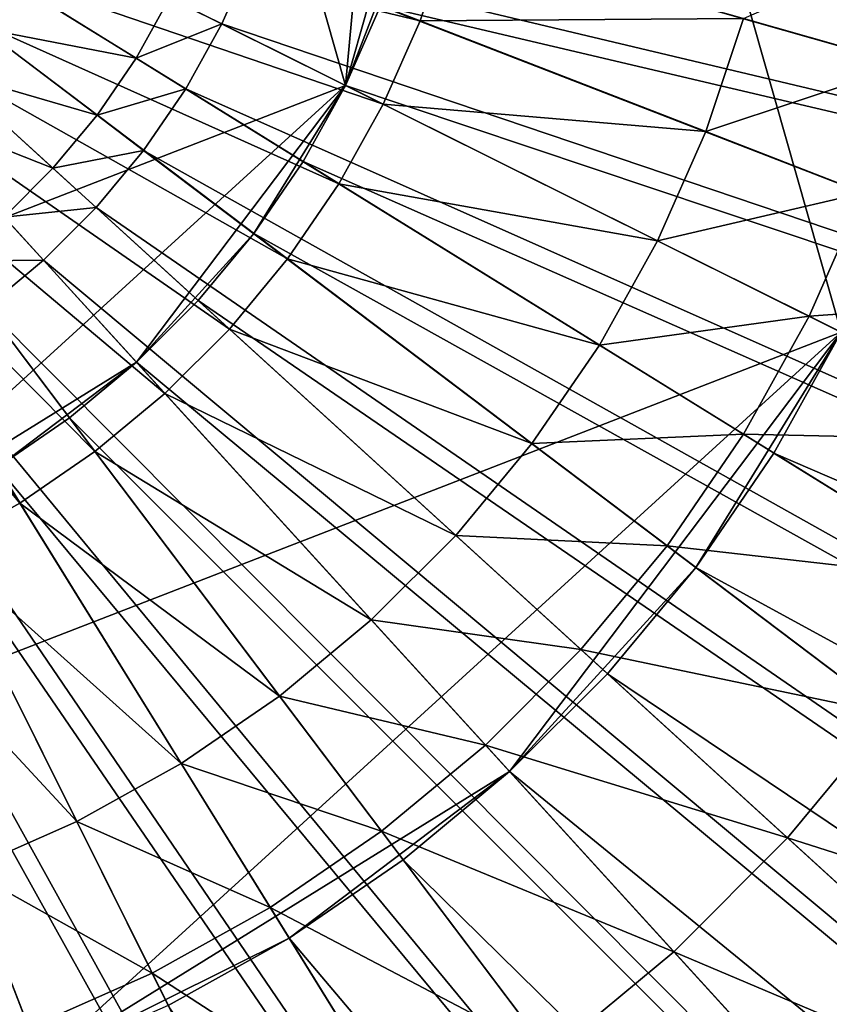
# Model space of a CAD drawing. Extents: x -1.37 to 1.48, y -1.41 to 1.44.
# Drawn here: x 0.19 to 0.4, y -0.33 to -0.08 of the extents above; entities that cross this region are included whole.
import ezdxf

# ---------------------------------------------------------------- set-up
doc = ezdxf.new("R2010")
doc.units = 0
doc.header["$MEASUREMENT"] = 0
doc.layers.get('0').update_dxf_attribs({"linetype": 'CONTINUOUS'})

msp = doc.modelspace()

# ---------------------------------------------------------------- linework, layer by layer
for points in [[(0.26384, 0.3501, 0.05605), (-0.08345, -0.34734, 0.05605), (-0.31842, 0.12454, 0.05605)], [(0.26384, 0.3501, 0.05605), (0.4081, -0.15691, 0.05605), (-0.08345, -0.34734, 0.05605)], [(0.26384, 0.3501, 0.05605), (0.43418, 0.12454, 0.05605), (0.4081, -0.15691, 0.05605)], [(0.18766, 0.22707, 0.17653), (0.27856, -0.09241, 0.17653), (-0.03117, -0.2124, 0.17653)], [(0.18766, 0.22707, 0.17653), (0.29499, 0.08494, 0.17653), (0.27856, -0.09241, 0.17653)], [(0.29499, 0.08494, 0.17653), (0.30335, -0.00527, 0.17653), (0.27856, -0.09241, 0.17653)], [(0.30335, -0.00527, 0.17653), (0.29499, -0.04999, 0.17653), (0.27856, -0.09241, 0.17653)], [(0.70016, -0.10259, 1.03413), (0.26032, -0.04013, 1.03413), (0.26477, -0.0212, 1.03413)], [(0.7085, -0.04282, 1.03413), (0.70016, -0.10259, 1.03413), (0.26477, -0.0212, 1.03413)], [(0.78306, -0.11809, 0.17653), (0.29499, -0.04999, 0.17653), (0.3002, -0.02782, 0.17653)], [(0.79247, -0.0506, 0.17653), (0.78306, -0.11809, 0.17653), (0.3002, -0.02782, 0.17653)], [(0.29806, -0.07557, 0.12087), (0.19477, -0.05069, 0.12087), (0.20048, -0.03777, 0.12087)], [(0.30562, -0.05301, 0.12087), (0.29806, -0.07557, 0.12087), (0.20048, -0.03777, 0.12087)], [(0.68634, -0.16134, 1.03413), (0.25414, -0.05856, 1.03413), (0.26032, -0.04013, 1.03413)], [(0.70016, -0.10259, 1.03413), (0.68634, -0.16134, 1.03413), (0.26032, -0.04013, 1.03413)], [(0.28845, -0.09734, 0.12087), (0.1879, -0.06303, 0.12087), (0.19477, -0.05069, 0.12087)], [(0.29806, -0.07557, 0.12087), (0.28845, -0.09734, 0.12087), (0.19477, -0.05069, 0.12087)], [(0.29499, -0.04999, 0.17653), (0.28775, -0.07158, 0.17653), (0.27856, -0.09241, 0.17653)], [(0.76746, -0.18442, 0.17653), (0.28775, -0.07158, 0.17653), (0.29499, -0.04999, 0.17653)], [(0.78306, -0.11809, 0.17653), (0.76746, -0.18442, 0.17653), (0.29499, -0.04999, 0.17653)], [(0.38259, -0.07491, 0.12087), (0.29806, -0.07557, 0.12087), (0.30562, -0.05301, 0.12087)], [(0.43322, -0.05269, 0.11046), (0.42514, -0.08702, 0.11046), (0.38259, -0.07491, 0.11046)], [(0.25414, -0.05856, 1.03413), (0.24629, -0.07634, 1.03413), (0.23262, -0.06954, 1.05181)], [(0.66716, -0.21856, 1.03413), (0.24629, -0.07634, 1.03413), (0.25414, -0.05856, 1.03413)], [(0.68634, -0.16134, 1.03413), (0.66716, -0.21856, 1.03413), (0.25414, -0.05856, 1.03413)], [(0.27687, -0.11812, 0.12087), (0.17992, -0.07468, 0.12087), (0.1879, -0.06303, 0.12087)], [(0.28845, -0.09734, 0.12087), (0.27687, -0.11812, 0.12087), (0.1879, -0.06303, 0.12087)], [(0.22385, -0.08529, 1.05181), (0.18372, -0.07756, 1.24006), (0.19195, -0.06554, 1.24006)], [(0.23262, -0.06954, 1.05181), (0.22385, -0.08529, 1.05181), (0.19195, -0.06554, 1.24006)], [(0.24629, -0.07634, 1.03413), (0.22385, -0.08529, 1.05181), (0.23262, -0.06954, 1.05181)], [(0.7458, -0.24903, 0.17653), (0.27856, -0.09241, 0.17653), (0.28775, -0.07158, 0.17653)], [(0.76746, -0.18442, 0.17653), (0.7458, -0.24903, 0.17653), (0.28775, -0.07158, 0.17653)], [(0.26343, -0.13775, 0.12087), (0.17089, -0.08555, 0.12087), (0.17992, -0.07468, 0.12087)], [(0.27687, -0.11812, 0.12087), (0.26343, -0.13775, 0.12087), (0.17992, -0.07468, 0.12087)], [(0.24629, -0.07634, 1.03413), (0.23683, -0.09333, 1.03413), (0.22385, -0.08529, 1.05181)], [(0.64278, -0.27377, 1.03413), (0.23683, -0.09333, 1.03413), (0.24629, -0.07634, 1.03413)], [(0.66716, -0.21856, 1.03413), (0.64278, -0.27377, 1.03413), (0.24629, -0.07634, 1.03413)], [(0.37268, -0.10448, 0.12087), (0.28845, -0.09734, 0.12087), (0.29806, -0.07557, 0.12087)], [(0.37268, -0.10448, 0.12087), (0.29806, -0.07557, 0.12087), (0.28845, -0.09734, 0.12087)], [(0.28845, -0.09734, 0.12087), (0.29806, -0.07557, 0.12087), (0.29806, -0.07557, 0.12087)], [(0.28845, -0.09734, 0.12087), (0.29806, -0.07557, 0.12087), (0.28845, -0.09734, 0.12087)], [(0.37268, -0.10448, 0.12087), (0.29806, -0.07557, 0.12087), (0.28845, -0.09734, 0.12087)], [(0.37268, -0.10448, 0.11185), (0.28845, -0.09734, 0.11185), (0.29806, -0.07557, 0.11185)], [(0.28845, -0.09734, 0.12087), (0.29806, -0.07557, 0.12087), (0.29806, -0.07557, 0.11185)], [(0.28845, -0.09734, 0.12087), (0.29806, -0.07557, 0.11185), (0.28845, -0.09734, 0.11185)], [(0.38259, -0.07491, 0.12087), (0.37268, -0.10448, 0.12087), (0.29806, -0.07557, 0.12087)], [(0.29806, -0.07557, 0.12087), (0.37268, -0.10448, 0.12087), (0.37268, -0.10448, 0.12087)], [(0.29806, -0.07557, 0.12087), (0.37268, -0.10448, 0.12087), (0.29806, -0.07557, 0.12087)], [(0.29806, -0.07557, 0.12087), (0.37268, -0.10448, 0.12087), (0.37268, -0.10448, 0.11185)], [(0.29806, -0.07557, 0.12087), (0.37268, -0.10448, 0.11185), (0.29806, -0.07557, 0.11185)], [(0.42514, -0.08702, 0.11046), (0.37268, -0.10448, 0.11046), (0.38259, -0.07491, 0.11046)], [(0.38259, -0.07491, 0.11046), (0.37268, -0.10448, 0.11046), (0.37268, -0.10448, 0.12087)], [(0.38259, -0.07491, 0.11046), (0.37268, -0.10448, 0.12087), (0.38259, -0.07491, 0.12087)], [(0.21366, -0.10017, 1.05181), (0.17442, -0.08876, 1.24006), (0.18372, -0.07756, 1.24006)], [(0.22385, -0.08529, 1.05181), (0.21366, -0.10017, 1.05181), (0.18372, -0.07756, 1.24006)], [(0.24823, -0.15605, 0.12087), (0.1609, -0.09554, 0.12087), (0.17089, -0.08555, 0.12087)], [(0.26343, -0.13775, 0.12087), (0.24823, -0.15605, 0.12087), (0.17089, -0.08555, 0.12087)], [(0.23683, -0.09333, 1.03413), (0.21366, -0.10017, 1.05181), (0.22385, -0.08529, 1.05181)], [(0.42514, -0.08702, 0.11046), (0.41394, -0.12046, 0.11046), (0.37268, -0.10448, 0.11046)], [(0.20214, -0.11404, 1.05181), (0.16412, -0.09906, 1.24006), (0.17442, -0.08876, 1.24006)], [(0.21366, -0.10017, 1.05181), (0.20214, -0.11404, 1.05181), (0.17442, -0.08876, 1.24006)], [(0.27856, -0.09241, 0.17653), (0.14693, -0.2124, 0.17653), (-0.03117, -0.2124, 0.17653)], [(0.27856, -0.09241, 0.17653), (0.22396, -0.16471, 0.17653), (0.14693, -0.2124, 0.17653)], [(0.27856, -0.09241, 0.17653), (0.25461, -0.13109, 0.17653), (0.22396, -0.16471, 0.17653)], [(0.27856, -0.09241, 0.17653), (0.26748, -0.1123, 0.17653), (0.25461, -0.13109, 0.17653)], [(0.71828, -0.31137, 0.17653), (0.26748, -0.1123, 0.17653), (0.27856, -0.09241, 0.17653)], [(0.7458, -0.24903, 0.17653), (0.71828, -0.31137, 0.17653), (0.27856, -0.09241, 0.17653)], [(0.23683, -0.09333, 1.03413), (0.22584, -0.10937, 1.03413), (0.21366, -0.10017, 1.05181)], [(0.61342, -0.3265, 1.03413), (0.22584, -0.10937, 1.03413), (0.23683, -0.09333, 1.03413)], [(0.64278, -0.27377, 1.03413), (0.61342, -0.3265, 1.03413), (0.23683, -0.09333, 1.03413)], [(0.2314, -0.17287, 0.12087), (0.15004, -0.10456, 0.12087), (0.1609, -0.09554, 0.12087)], [(0.24823, -0.15605, 0.12087), (0.2314, -0.17287, 0.12087), (0.1609, -0.09554, 0.12087)], [(0.36008, -0.13301, 0.12087), (0.27687, -0.11812, 0.12087), (0.28845, -0.09734, 0.12087)], [(0.37268, -0.10448, 0.12087), (0.36008, -0.13301, 0.12087), (0.28845, -0.09734, 0.12087)], [(0.37268, -0.10448, 0.12087), (0.28845, -0.09734, 0.12087), (0.36008, -0.13301, 0.12087)], [(0.36008, -0.13301, 0.12087), (0.28845, -0.09734, 0.12087), (0.28845, -0.09734, 0.12087)], [(0.36008, -0.13301, 0.12087), (0.28845, -0.09734, 0.12087), (0.36008, -0.13301, 0.12087)], [(0.37268, -0.10448, 0.12087), (0.28845, -0.09734, 0.12087), (0.36008, -0.13301, 0.12087)], [(0.37268, -0.10448, 0.11185), (0.36008, -0.13301, 0.11185), (0.28845, -0.09734, 0.11185)], [(0.36008, -0.13301, 0.12087), (0.28845, -0.09734, 0.12087), (0.28845, -0.09734, 0.11185)], [(0.36008, -0.13301, 0.12087), (0.28845, -0.09734, 0.11185), (0.36008, -0.13301, 0.11185)], [(0.20214, -0.11404, 1.05181), (0.18939, -0.12679, 1.05181), (0.16412, -0.09906, 1.24006)], [(0.22584, -0.10937, 1.03413), (0.20214, -0.11404, 1.05181), (0.21366, -0.10017, 1.05181)], [(0.2131, -0.18807, 0.12087), (0.13838, -0.11254, 0.12087), (0.15004, -0.10456, 0.12087)], [(0.2314, -0.17287, 0.12087), (0.2131, -0.18807, 0.12087), (0.15004, -0.10456, 0.12087)], [(0.41394, -0.12046, 0.11046), (0.36008, -0.13301, 0.11046), (0.37268, -0.10448, 0.11046)], [(0.37268, -0.10448, 0.11046), (0.36008, -0.13301, 0.11046), (0.36008, -0.13301, 0.12087)], [(0.37268, -0.10448, 0.11046), (0.36008, -0.13301, 0.12087), (0.37268, -0.10448, 0.12087)], [(0.37268, -0.10448, 0.12087), (0.36008, -0.13301, 0.12087), (0.36008, -0.13301, 0.12087)], [(0.37268, -0.10448, 0.12087), (0.36008, -0.13301, 0.12087), (0.37268, -0.10448, 0.12087)], [(0.37268, -0.10448, 0.12087), (0.36008, -0.13301, 0.12087), (0.36008, -0.13301, 0.11185)], [(0.37268, -0.10448, 0.12087), (0.36008, -0.13301, 0.11185), (0.37268, -0.10448, 0.11185)], [(0.22584, -0.10937, 1.03413), (0.21342, -0.12432, 1.03413), (0.20214, -0.11404, 1.05181)], [(0.57931, -0.37629, 1.03413), (0.21342, -0.12432, 1.03413), (0.22584, -0.10937, 1.03413)], [(0.61342, -0.3265, 1.03413), (0.57931, -0.37629, 1.03413), (0.22584, -0.10937, 1.03413)], [(0.19347, -0.20152, 0.12087), (0.12604, -0.11942, 0.12087), (0.13838, -0.11254, 0.12087)], [(0.2131, -0.18807, 0.12087), (0.19347, -0.20152, 0.12087), (0.13838, -0.11254, 0.12087)], [(0.68512, -0.3709, 0.17653), (0.25461, -0.13109, 0.17653), (0.26748, -0.1123, 0.17653)], [(0.71828, -0.31137, 0.17653), (0.68512, -0.3709, 0.17653), (0.26748, -0.1123, 0.17653)], [(0.21342, -0.12432, 1.03413), (0.18939, -0.12679, 1.05181), (0.20214, -0.11404, 1.05181)], [(0.34491, -0.16025, 0.12087), (0.26343, -0.13775, 0.12087), (0.27687, -0.11812, 0.12087)], [(0.34491, -0.16025, 0.12087), (0.27687, -0.11812, 0.12087), (0.26343, -0.13775, 0.12087)], [(0.26343, -0.13775, 0.12087), (0.27687, -0.11812, 0.12087), (0.27687, -0.11812, 0.12087)], [(0.26343, -0.13775, 0.12087), (0.27687, -0.11812, 0.12087), (0.26343, -0.13775, 0.12087)], [(0.34491, -0.16025, 0.12087), (0.27687, -0.11812, 0.12087), (0.26343, -0.13775, 0.12087)], [(0.34491, -0.16025, 0.11185), (0.26343, -0.13775, 0.11185), (0.27687, -0.11812, 0.11185)], [(0.26343, -0.13775, 0.12087), (0.27687, -0.11812, 0.12087), (0.27687, -0.11812, 0.11185)], [(0.26343, -0.13775, 0.12087), (0.27687, -0.11812, 0.11185), (0.26343, -0.13775, 0.11185)], [(0.36008, -0.13301, 0.12087), (0.34491, -0.16025, 0.12087), (0.27687, -0.11812, 0.12087)], [(0.27687, -0.11812, 0.12087), (0.34491, -0.16025, 0.12087), (0.34491, -0.16025, 0.12087)], [(0.27687, -0.11812, 0.12087), (0.34491, -0.16025, 0.12087), (0.27687, -0.11812, 0.12087)], [(0.27687, -0.11812, 0.12087), (0.34491, -0.16025, 0.12087), (0.34491, -0.16025, 0.11185)], [(0.27687, -0.11812, 0.12087), (0.34491, -0.16025, 0.11185), (0.27687, -0.11812, 0.11185)], [(0.19347, -0.20152, 0.12087), (0.17269, -0.21309, 0.12087), (0.12604, -0.11942, 0.12087)], [(0.41394, -0.12046, 0.11046), (0.39969, -0.15273, 0.11046), (0.36008, -0.13301, 0.11046)], [(0.48207, -0.14686, 0.11046), (0.39969, -0.15273, 0.11046), (0.41394, -0.12046, 0.11046)], [(0.21342, -0.12432, 1.03413), (0.19968, -0.13807, 1.03413), (0.18939, -0.12679, 1.05181)], [(0.54075, -0.42272, 1.03413), (0.19968, -0.13807, 1.03413), (0.21342, -0.12432, 1.03413)], [(0.57931, -0.37629, 1.03413), (0.54075, -0.42272, 1.03413), (0.21342, -0.12432, 1.03413)], [(0.19968, -0.13807, 1.03413), (0.17552, -0.13831, 1.05181), (0.18939, -0.12679, 1.05181)], [(0.25461, -0.13109, 0.17653), (0.24006, -0.14861, 0.17653), (0.22396, -0.16471, 0.17653)], [(0.64661, -0.42711, 0.17653), (0.24006, -0.14861, 0.17653), (0.25461, -0.13109, 0.17653)], [(0.68512, -0.3709, 0.17653), (0.64661, -0.42711, 0.17653), (0.25461, -0.13109, 0.17653)], [(0.39969, -0.15273, 0.11046), (0.34491, -0.16025, 0.11046), (0.36008, -0.13301, 0.11046)], [(0.36008, -0.13301, 0.11046), (0.34491, -0.16025, 0.11046), (0.34491, -0.16025, 0.12087)], [(0.36008, -0.13301, 0.11046), (0.34491, -0.16025, 0.12087), (0.36008, -0.13301, 0.12087)], [(0.19968, -0.13807, 1.03413), (0.18472, -0.15049, 1.03413), (0.17552, -0.13831, 1.05181)], [(0.49808, -0.4654, 1.03413), (0.18472, -0.15049, 1.03413), (0.19968, -0.13807, 1.03413)], [(0.54075, -0.42272, 1.03413), (0.49808, -0.4654, 1.03413), (0.19968, -0.13807, 1.03413)], [(0.32729, -0.18597, 0.12087), (0.24823, -0.15605, 0.12087), (0.26343, -0.13775, 0.12087)], [(0.34491, -0.16025, 0.12087), (0.32729, -0.18597, 0.12087), (0.26343, -0.13775, 0.12087)], [(0.34491, -0.16025, 0.12087), (0.26343, -0.13775, 0.12087), (0.32729, -0.18597, 0.12087)], [(0.32729, -0.18597, 0.12087), (0.26343, -0.13775, 0.12087), (0.26343, -0.13775, 0.12087)], [(0.32729, -0.18597, 0.12087), (0.26343, -0.13775, 0.12087), (0.32729, -0.18597, 0.12087)], [(0.34491, -0.16025, 0.12087), (0.26343, -0.13775, 0.12087), (0.32729, -0.18597, 0.12087)], [(0.34491, -0.16025, 0.11185), (0.32729, -0.18597, 0.11185), (0.26343, -0.13775, 0.11185)], [(0.32729, -0.18597, 0.12087), (0.26343, -0.13775, 0.12087), (0.26343, -0.13775, 0.11185)], [(0.32729, -0.18597, 0.12087), (0.26343, -0.13775, 0.11185), (0.32729, -0.18597, 0.11185)], [(0.60308, -0.47954, 0.17653), (0.22396, -0.16471, 0.17653), (0.24006, -0.14861, 0.17653)], [(0.64661, -0.42711, 0.17653), (0.60308, -0.47954, 0.17653), (0.24006, -0.14861, 0.17653)], [(0.48207, -0.14686, 0.11046), (0.4651, -0.1853, 0.11046), (0.39969, -0.15273, 0.11046)], [(0.45164, -0.50395, 1.03413), (0.16868, -0.16148, 1.03413), (0.18472, -0.15049, 1.03413)], [(0.49808, -0.4654, 1.03413), (0.45164, -0.50395, 1.03413), (0.18472, -0.15049, 1.03413)], [(0.39969, -0.15273, 0.11046), (0.38253, -0.18354, 0.11046), (0.34491, -0.16025, 0.11046)], [(0.4651, -0.1853, 0.11046), (0.38253, -0.18354, 0.11046), (0.39969, -0.15273, 0.11046)], [(0.30736, -0.20996, 0.12087), (0.2314, -0.17287, 0.12087), (0.24823, -0.15605, 0.12087)], [(0.30736, -0.20996, 0.12087), (0.24823, -0.15605, 0.12087), (0.2314, -0.17287, 0.12087)], [(0.2314, -0.17287, 0.12087), (0.24823, -0.15605, 0.12087), (0.24823, -0.15605, 0.12087)], [(0.2314, -0.17287, 0.12087), (0.24823, -0.15605, 0.12087), (0.2314, -0.17287, 0.12087)], [(0.30736, -0.20996, 0.12087), (0.24823, -0.15605, 0.12087), (0.2314, -0.17287, 0.12087)], [(0.30736, -0.20996, 0.11185), (0.2314, -0.17287, 0.11185), (0.24823, -0.15605, 0.11185)], [(0.2314, -0.17287, 0.12087), (0.24823, -0.15605, 0.12087), (0.24823, -0.15605, 0.11185)], [(0.2314, -0.17287, 0.12087), (0.24823, -0.15605, 0.11185), (0.2314, -0.17287, 0.11185)], [(0.32729, -0.18597, 0.12087), (0.30736, -0.20996, 0.12087), (0.24823, -0.15605, 0.12087)], [(0.24823, -0.15605, 0.12087), (0.30736, -0.20996, 0.12087), (0.30736, -0.20996, 0.12087)], [(0.24823, -0.15605, 0.12087), (0.30736, -0.20996, 0.12087), (0.24823, -0.15605, 0.12087)], [(0.24823, -0.15605, 0.12087), (0.30736, -0.20996, 0.12087), (0.30736, -0.20996, 0.11185)], [(0.24823, -0.15605, 0.12087), (0.30736, -0.20996, 0.11185), (0.24823, -0.15605, 0.11185)], [(0.4081, -0.15691, 0.05605), (0.19921, -0.34734, 0.05605), (-0.08345, -0.34734, 0.05605)], [(0.4081, -0.15691, 0.05605), (0.32145, -0.27165, 0.05605), (0.19921, -0.34734, 0.05605)], [(0.4081, -0.15691, 0.05605), (0.37009, -0.2183, 0.05605), (0.32145, -0.27165, 0.05605)], [(0.4081, -0.15691, 0.05605), (0.39051, -0.18848, 0.05605), (0.37009, -0.2183, 0.05605)], [(0.99348, -0.4484, 0.05605), (0.39051, -0.18848, 0.05605), (0.4081, -0.15691, 0.05605)], [(0.40185, -0.53806, 1.03413), (0.1517, -0.17094, 1.03413), (0.16868, -0.16148, 1.03413)], [(0.45164, -0.50395, 1.03413), (0.40185, -0.53806, 1.03413), (0.16868, -0.16148, 1.03413)], [(0.38253, -0.18354, 0.11046), (0.32729, -0.18597, 0.11046), (0.34491, -0.16025, 0.11046)], [(0.34491, -0.16025, 0.11046), (0.32729, -0.18597, 0.11046), (0.32729, -0.18597, 0.12087)], [(0.34491, -0.16025, 0.11046), (0.32729, -0.18597, 0.12087), (0.34491, -0.16025, 0.12087)], [(0.34491, -0.16025, 0.12087), (0.32729, -0.18597, 0.12087), (0.32729, -0.18597, 0.12087)], [(0.34491, -0.16025, 0.12087), (0.32729, -0.18597, 0.12087), (0.34491, -0.16025, 0.12087)], [(0.34491, -0.16025, 0.12087), (0.32729, -0.18597, 0.12087), (0.32729, -0.18597, 0.11185)], [(0.34491, -0.16025, 0.12087), (0.32729, -0.18597, 0.11185), (0.34491, -0.16025, 0.11185)], [(0.22396, -0.16471, 0.17653), (0.18766, -0.19212, 0.17653), (0.14693, -0.2124, 0.17653)], [(0.22396, -0.16471, 0.17653), (0.20644, -0.17925, 0.17653), (0.18766, -0.19212, 0.17653)], [(0.55489, -0.52772, 0.17653), (0.20644, -0.17925, 0.17653), (0.22396, -0.16471, 0.17653)], [(0.60308, -0.47954, 0.17653), (0.55489, -0.52772, 0.17653), (0.22396, -0.16471, 0.17653)], [(0.34913, -0.56743, 1.03413), (0.13391, -0.17879, 1.03413), (0.1517, -0.17094, 1.03413)], [(0.40185, -0.53806, 1.03413), (0.34913, -0.56743, 1.03413), (0.1517, -0.17094, 1.03413)], [(0.28532, -0.23201, 0.12087), (0.2131, -0.18807, 0.12087), (0.2314, -0.17287, 0.12087)], [(0.30736, -0.20996, 0.12087), (0.28532, -0.23201, 0.12087), (0.2314, -0.17287, 0.12087)], [(0.30736, -0.20996, 0.12087), (0.2314, -0.17287, 0.12087), (0.28532, -0.23201, 0.12087)], [(0.28532, -0.23201, 0.12087), (0.2314, -0.17287, 0.12087), (0.2314, -0.17287, 0.12087)], [(0.28532, -0.23201, 0.12087), (0.2314, -0.17287, 0.12087), (0.28532, -0.23201, 0.12087)], [(0.30736, -0.20996, 0.12087), (0.2314, -0.17287, 0.12087), (0.28532, -0.23201, 0.12087)], [(0.30736, -0.20996, 0.11185), (0.28532, -0.23201, 0.11185), (0.2314, -0.17287, 0.11185)], [(0.28532, -0.23201, 0.12087), (0.2314, -0.17287, 0.12087), (0.2314, -0.17287, 0.11185)], [(0.28532, -0.23201, 0.12087), (0.2314, -0.17287, 0.11185), (0.28532, -0.23201, 0.11185)], [(0.29392, -0.59181, 1.03413), (0.11548, -0.18497, 1.03413), (0.13391, -0.17879, 1.03413)], [(0.34913, -0.56743, 1.03413), (0.29392, -0.59181, 1.03413), (0.13391, -0.17879, 1.03413)], [(0.50247, -0.57126, 0.17653), (0.18766, -0.19212, 0.17653), (0.20644, -0.17925, 0.17653)], [(0.55489, -0.52772, 0.17653), (0.50247, -0.57126, 0.17653), (0.20644, -0.17925, 0.17653)], [(0.23669, -0.61099, 1.03413), (0.09656, -0.18942, 1.03413), (0.11548, -0.18497, 1.03413)], [(0.29392, -0.59181, 1.03413), (0.23669, -0.61099, 1.03413), (0.11548, -0.18497, 1.03413)], [(0.38253, -0.18354, 0.11046), (0.3626, -0.21264, 0.11046), (0.32729, -0.18597, 0.11046)], [(0.44465, -0.222, 0.11046), (0.3626, -0.21264, 0.11046), (0.38253, -0.18354, 0.11046)], [(0.4651, -0.1853, 0.11046), (0.44465, -0.222, 0.11046), (0.38253, -0.18354, 0.11046)], [(0.3626, -0.21264, 0.11046), (0.30736, -0.20996, 0.11046), (0.32729, -0.18597, 0.11046)], [(0.32729, -0.18597, 0.11046), (0.30736, -0.20996, 0.11046), (0.30736, -0.20996, 0.12087)], [(0.32729, -0.18597, 0.11046), (0.30736, -0.20996, 0.12087), (0.32729, -0.18597, 0.12087)], [(0.23669, -0.61099, 1.03413), (0.17794, -0.6248, 1.03413), (0.09656, -0.18942, 1.03413)], [(0.26133, -0.25193, 0.12087), (0.19347, -0.20152, 0.12087), (0.2131, -0.18807, 0.12087)], [(0.26133, -0.25193, 0.12087), (0.2131, -0.18807, 0.12087), (0.19347, -0.20152, 0.12087)], [(0.19347, -0.20152, 0.12087), (0.2131, -0.18807, 0.12087), (0.2131, -0.18807, 0.12087)], [(0.19347, -0.20152, 0.12087), (0.2131, -0.18807, 0.12087), (0.19347, -0.20152, 0.12087)], [(0.26133, -0.25193, 0.12087), (0.2131, -0.18807, 0.12087), (0.19347, -0.20152, 0.12087)], [(0.26133, -0.25193, 0.11185), (0.19347, -0.20152, 0.11185), (0.2131, -0.18807, 0.11185)], [(0.19347, -0.20152, 0.12087), (0.2131, -0.18807, 0.12087), (0.2131, -0.18807, 0.11185)], [(0.19347, -0.20152, 0.12087), (0.2131, -0.18807, 0.11185), (0.19347, -0.20152, 0.11185)], [(0.28532, -0.23201, 0.12087), (0.26133, -0.25193, 0.12087), (0.2131, -0.18807, 0.12087)], [(0.2131, -0.18807, 0.12087), (0.26133, -0.25193, 0.12087), (0.26133, -0.25193, 0.12087)], [(0.2131, -0.18807, 0.12087), (0.26133, -0.25193, 0.12087), (0.2131, -0.18807, 0.12087)], [(0.2131, -0.18807, 0.12087), (0.26133, -0.25193, 0.12087), (0.26133, -0.25193, 0.11185)], [(0.2131, -0.18807, 0.12087), (0.26133, -0.25193, 0.11185), (0.2131, -0.18807, 0.11185)], [(0.9465, -0.53274, 0.05605), (0.37009, -0.2183, 0.05605), (0.39051, -0.18848, 0.05605)], [(0.99348, -0.4484, 0.05605), (0.9465, -0.53274, 0.05605), (0.39051, -0.18848, 0.05605)], [(0.44625, -0.60977, 0.17653), (0.16776, -0.2032, 0.17653), (0.18766, -0.19212, 0.17653)], [(0.50247, -0.57126, 0.17653), (0.44625, -0.60977, 0.17653), (0.18766, -0.19212, 0.17653)], [(0.2356, -0.26955, 0.12087), (0.17269, -0.21309, 0.12087), (0.19347, -0.20152, 0.12087)], [(0.26133, -0.25193, 0.12087), (0.2356, -0.26955, 0.12087), (0.19347, -0.20152, 0.12087)], [(0.26133, -0.25193, 0.12087), (0.19347, -0.20152, 0.12087), (0.2356, -0.26955, 0.12087)], [(0.2356, -0.26955, 0.12087), (0.19347, -0.20152, 0.12087), (0.19347, -0.20152, 0.12087)], [(0.2356, -0.26955, 0.12087), (0.19347, -0.20152, 0.12087), (0.2356, -0.26955, 0.12087)], [(0.26133, -0.25193, 0.12087), (0.19347, -0.20152, 0.12087), (0.2356, -0.26955, 0.12087)], [(0.26133, -0.25193, 0.11185), (0.2356, -0.26955, 0.11185), (0.19347, -0.20152, 0.11185)], [(0.2356, -0.26955, 0.12087), (0.19347, -0.20152, 0.12087), (0.19347, -0.20152, 0.11185)], [(0.2356, -0.26955, 0.12087), (0.19347, -0.20152, 0.11185), (0.2356, -0.26955, 0.11185)], [(0.38672, -0.64292, 0.17653), (0.14693, -0.2124, 0.17653), (0.16776, -0.2032, 0.17653)], [(0.44625, -0.60977, 0.17653), (0.38672, -0.64292, 0.17653), (0.16776, -0.2032, 0.17653)], [(0.34006, -0.23977, 0.11046), (0.28532, -0.23201, 0.11046), (0.30736, -0.20996, 0.11046)], [(0.30736, -0.20996, 0.11046), (0.28532, -0.23201, 0.11046), (0.28532, -0.23201, 0.12087)], [(0.30736, -0.20996, 0.11046), (0.28532, -0.23201, 0.12087), (0.30736, -0.20996, 0.12087)], [(0.30736, -0.20996, 0.12087), (0.28532, -0.23201, 0.12087), (0.28532, -0.23201, 0.12087)], [(0.30736, -0.20996, 0.12087), (0.28532, -0.23201, 0.12087), (0.30736, -0.20996, 0.12087)], [(0.30736, -0.20996, 0.12087), (0.28532, -0.23201, 0.12087), (0.28532, -0.23201, 0.11185)], [(0.30736, -0.20996, 0.12087), (0.28532, -0.23201, 0.11185), (0.30736, -0.20996, 0.11185)], [(0.3626, -0.21264, 0.11046), (0.34006, -0.23977, 0.11046), (0.30736, -0.20996, 0.11046)], [(0.32438, -0.67045, 0.17653), (0.12534, -0.21964, 0.17653), (0.14693, -0.2124, 0.17653)], [(0.38672, -0.64292, 0.17653), (0.32438, -0.67045, 0.17653), (0.14693, -0.2124, 0.17653)], [(0.20836, -0.28473, 0.12087), (0.15093, -0.2227, 0.12087), (0.17269, -0.21309, 0.12087)], [(0.20836, -0.28473, 0.12087), (0.17269, -0.21309, 0.12087), (0.15093, -0.2227, 0.12087)], [(0.20836, -0.28473, 0.12087), (0.17269, -0.21309, 0.12087), (0.15093, -0.2227, 0.12087)], [(0.20836, -0.28473, 0.11185), (0.15093, -0.2227, 0.11185), (0.17269, -0.21309, 0.11185)], [(0.2356, -0.26955, 0.12087), (0.20836, -0.28473, 0.12087), (0.17269, -0.21309, 0.12087)], [(0.17269, -0.21309, 0.12087), (0.20836, -0.28473, 0.12087), (0.20836, -0.28473, 0.12087)], [(0.17269, -0.21309, 0.12087), (0.20836, -0.28473, 0.12087), (0.17269, -0.21309, 0.12087)], [(0.17269, -0.21309, 0.12087), (0.20836, -0.28473, 0.12087), (0.20836, -0.28473, 0.11185)], [(0.17269, -0.21309, 0.12087), (0.20836, -0.28473, 0.11185), (0.17269, -0.21309, 0.11185)], [(0.4209, -0.25667, 0.11046), (0.34006, -0.23977, 0.11046), (0.3626, -0.21264, 0.11046)], [(0.44465, -0.222, 0.11046), (0.4209, -0.25667, 0.11046), (0.3626, -0.21264, 0.11046)], [(0.37009, -0.2183, 0.05605), (0.347, -0.2461, 0.05605), (0.32145, -0.27165, 0.05605)], [(0.89194, -0.61238, 0.05605), (0.347, -0.2461, 0.05605), (0.37009, -0.2183, 0.05605)], [(0.9465, -0.53274, 0.05605), (0.89194, -0.61238, 0.05605), (0.37009, -0.2183, 0.05605)], [(0.25977, -0.6921, 0.17653), (0.10318, -0.22485, 0.17653), (0.12534, -0.21964, 0.17653)], [(0.32438, -0.67045, 0.17653), (0.25977, -0.6921, 0.17653), (0.12534, -0.21964, 0.17653)], [(0.20836, -0.28473, 0.12087), (0.17983, -0.29732, 0.12087), (0.15093, -0.2227, 0.12087)], [(0.20836, -0.28473, 0.12087), (0.15093, -0.2227, 0.12087), (0.17983, -0.29732, 0.12087)], [(0.20836, -0.28473, 0.12087), (0.15093, -0.2227, 0.12087), (0.17983, -0.29732, 0.12087)], [(0.20836, -0.28473, 0.11185), (0.17983, -0.29732, 0.11185), (0.15093, -0.2227, 0.11185)], [(0.25977, -0.6921, 0.17653), (0.19344, -0.70771, 0.17653), (0.10318, -0.22485, 0.17653)], [(0.31512, -0.26471, 0.11046), (0.26133, -0.25193, 0.11046), (0.28532, -0.23201, 0.11046)], [(0.28532, -0.23201, 0.11046), (0.26133, -0.25193, 0.11046), (0.26133, -0.25193, 0.12087)], [(0.28532, -0.23201, 0.11046), (0.26133, -0.25193, 0.12087), (0.28532, -0.23201, 0.12087)], [(0.34006, -0.23977, 0.11046), (0.31512, -0.26471, 0.11046), (0.28532, -0.23201, 0.11046)], [(0.39406, -0.289, 0.11046), (0.31512, -0.26471, 0.11046), (0.34006, -0.23977, 0.11046)], [(0.4209, -0.25667, 0.11046), (0.39406, -0.289, 0.11046), (0.34006, -0.23977, 0.11046)], [(0.83027, -0.68665, 0.05605), (0.32145, -0.27165, 0.05605), (0.347, -0.2461, 0.05605)], [(0.89194, -0.61238, 0.05605), (0.83027, -0.68665, 0.05605), (0.347, -0.2461, 0.05605)], [(0.28799, -0.28724, 0.11046), (0.2356, -0.26955, 0.11046), (0.26133, -0.25193, 0.11046)], [(0.26133, -0.25193, 0.11046), (0.2356, -0.26955, 0.11046), (0.2356, -0.26955, 0.12087)], [(0.26133, -0.25193, 0.11046), (0.2356, -0.26955, 0.12087), (0.26133, -0.25193, 0.12087)], [(0.26133, -0.25193, 0.12087), (0.2356, -0.26955, 0.12087), (0.2356, -0.26955, 0.12087)], [(0.26133, -0.25193, 0.12087), (0.2356, -0.26955, 0.12087), (0.26133, -0.25193, 0.12087)], [(0.26133, -0.25193, 0.12087), (0.2356, -0.26955, 0.12087), (0.2356, -0.26955, 0.11185)], [(0.26133, -0.25193, 0.12087), (0.2356, -0.26955, 0.11185), (0.26133, -0.25193, 0.11185)], [(0.31512, -0.26471, 0.11046), (0.28799, -0.28724, 0.11046), (0.26133, -0.25193, 0.11046)], [(0.51452, -0.32737, 0.11046), (0.39406, -0.289, 0.11046), (0.4209, -0.25667, 0.11046)], [(0.36435, -0.31871, 0.11046), (0.28799, -0.28724, 0.11046), (0.31512, -0.26471, 0.11046)], [(0.39406, -0.289, 0.11046), (0.36435, -0.31871, 0.11046), (0.31512, -0.26471, 0.11046)], [(0.25889, -0.30717, 0.11046), (0.20836, -0.28473, 0.11046), (0.2356, -0.26955, 0.11046)], [(0.2356, -0.26955, 0.11046), (0.20836, -0.28473, 0.11046), (0.20836, -0.28473, 0.12087)], [(0.2356, -0.26955, 0.11046), (0.20836, -0.28473, 0.12087), (0.2356, -0.26955, 0.12087)], [(0.28799, -0.28724, 0.11046), (0.25889, -0.30717, 0.11046), (0.2356, -0.26955, 0.11046)], [(0.32145, -0.27165, 0.05605), (0.26384, -0.31516, 0.05605), (0.19921, -0.34734, 0.05605)], [(0.32145, -0.27165, 0.05605), (0.29365, -0.29474, 0.05605), (0.26384, -0.31516, 0.05605)], [(0.76201, -0.75492, 0.05605), (0.29365, -0.29474, 0.05605), (0.32145, -0.27165, 0.05605)], [(0.83027, -0.68665, 0.05605), (0.76201, -0.75492, 0.05605), (0.32145, -0.27165, 0.05605)], [(0.22808, -0.32434, 0.11046), (0.17983, -0.29732, 0.11046), (0.20836, -0.28473, 0.11046)], [(0.20836, -0.28473, 0.11046), (0.17983, -0.29732, 0.11046), (0.17983, -0.29732, 0.12087)], [(0.20836, -0.28473, 0.11046), (0.17983, -0.29732, 0.12087), (0.20836, -0.28473, 0.12087)], [(0.20836, -0.28473, 0.12087), (0.17983, -0.29732, 0.12087), (0.17983, -0.29732, 0.12087)], [(0.20836, -0.28473, 0.12087), (0.17983, -0.29732, 0.12087), (0.20836, -0.28473, 0.12087)], [(0.20836, -0.28473, 0.12087), (0.17983, -0.29732, 0.12087), (0.17983, -0.29732, 0.11185)], [(0.20836, -0.28473, 0.12087), (0.17983, -0.29732, 0.11185), (0.20836, -0.28473, 0.11185)], [(0.25889, -0.30717, 0.11046), (0.22808, -0.32434, 0.11046), (0.20836, -0.28473, 0.11046)], [(0.33202, -0.34555, 0.11046), (0.25889, -0.30717, 0.11046), (0.28799, -0.28724, 0.11046)], [(0.36435, -0.31871, 0.11046), (0.33202, -0.34555, 0.11046), (0.28799, -0.28724, 0.11046)], [(0.48076, -0.36803, 0.11046), (0.36435, -0.31871, 0.11046), (0.39406, -0.289, 0.11046)], [(0.48076, -0.36803, 0.11046), (0.39406, -0.289, 0.11046), (0.36435, -0.31871, 0.11046)], [(0.36435, -0.31871, 0.11046), (0.39406, -0.289, 0.11046), (0.39406, -0.289, 0.11046)], [(0.36435, -0.31871, 0.11046), (0.39406, -0.289, 0.11046), (0.36435, -0.31871, 0.11046)], [(0.48076, -0.36803, 0.11046), (0.39406, -0.289, 0.11046), (0.36435, -0.31871, 0.11046)], [(0.48076, -0.36803, 0.10144), (0.36435, -0.31871, 0.10144), (0.39406, -0.289, 0.10144)], [(0.36435, -0.31871, 0.11046), (0.39406, -0.289, 0.11046), (0.39406, -0.289, 0.10144)], [(0.36435, -0.31871, 0.11046), (0.39406, -0.289, 0.10144), (0.36435, -0.31871, 0.10144)], [(0.51452, -0.32737, 0.11046), (0.48076, -0.36803, 0.11046), (0.39406, -0.289, 0.11046)], [(0.39406, -0.289, 0.11046), (0.48076, -0.36803, 0.11046), (0.48076, -0.36803, 0.11046)], [(0.39406, -0.289, 0.11046), (0.48076, -0.36803, 0.11046), (0.39406, -0.289, 0.11046)], [(0.39406, -0.289, 0.11046), (0.48076, -0.36803, 0.11046), (0.48076, -0.36803, 0.10144)], [(0.39406, -0.289, 0.11046), (0.48076, -0.36803, 0.10144), (0.39406, -0.289, 0.10144)], [(0.68774, -0.81659, 0.05605), (0.26384, -0.31516, 0.05605), (0.29365, -0.29474, 0.05605)], [(0.76201, -0.75492, 0.05605), (0.68774, -0.81659, 0.05605), (0.29365, -0.29474, 0.05605)], [(0.19582, -0.33858, 0.11046), (0.15027, -0.30723, 0.11046), (0.17983, -0.29732, 0.11046)], [(0.22808, -0.32434, 0.11046), (0.19582, -0.33858, 0.11046), (0.17983, -0.29732, 0.11046)], [(0.19582, -0.33858, 0.11046), (0.16238, -0.34979, 0.11046), (0.15027, -0.30723, 0.11046)], [(0.29736, -0.3693, 0.11046), (0.22808, -0.32434, 0.11046), (0.25889, -0.30717, 0.11046)], [(0.33202, -0.34555, 0.11046), (0.29736, -0.3693, 0.11046), (0.25889, -0.30717, 0.11046)], [(0.26384, -0.31516, 0.05605), (0.23227, -0.33274, 0.05605), (0.19921, -0.34734, 0.05605)], [(0.60809, -0.87115, 0.05605), (0.23227, -0.33274, 0.05605), (0.26384, -0.31516, 0.05605)], [(0.68774, -0.81659, 0.05605), (0.60809, -0.87115, 0.05605), (0.26384, -0.31516, 0.05605)], [(0.44338, -0.4054, 0.11046), (0.33202, -0.34555, 0.11046), (0.36435, -0.31871, 0.11046)], [(0.48076, -0.36803, 0.11046), (0.44338, -0.4054, 0.11046), (0.36435, -0.31871, 0.11046)], [(0.48076, -0.36803, 0.11046), (0.36435, -0.31871, 0.11046), (0.44338, -0.4054, 0.11046)], [(0.44338, -0.4054, 0.11046), (0.36435, -0.31871, 0.11046), (0.36435, -0.31871, 0.11046)], [(0.44338, -0.4054, 0.11046), (0.36435, -0.31871, 0.11046), (0.44338, -0.4054, 0.11046)], [(0.48076, -0.36803, 0.11046), (0.36435, -0.31871, 0.11046), (0.44338, -0.4054, 0.11046)], [(0.48076, -0.36803, 0.10144), (0.44338, -0.4054, 0.10144), (0.36435, -0.31871, 0.10144)], [(0.44338, -0.4054, 0.11046), (0.36435, -0.31871, 0.11046), (0.36435, -0.31871, 0.10144)], [(0.44338, -0.4054, 0.11046), (0.36435, -0.31871, 0.10144), (0.44338, -0.4054, 0.10144)], [(0.26065, -0.38974, 0.11046), (0.19582, -0.33858, 0.11046), (0.22808, -0.32434, 0.11046)], [(0.29736, -0.3693, 0.11046), (0.26065, -0.38974, 0.11046), (0.22808, -0.32434, 0.11046)]]:
    msp.add_3dface(points)

doc.saveas('drawing.dxf')
